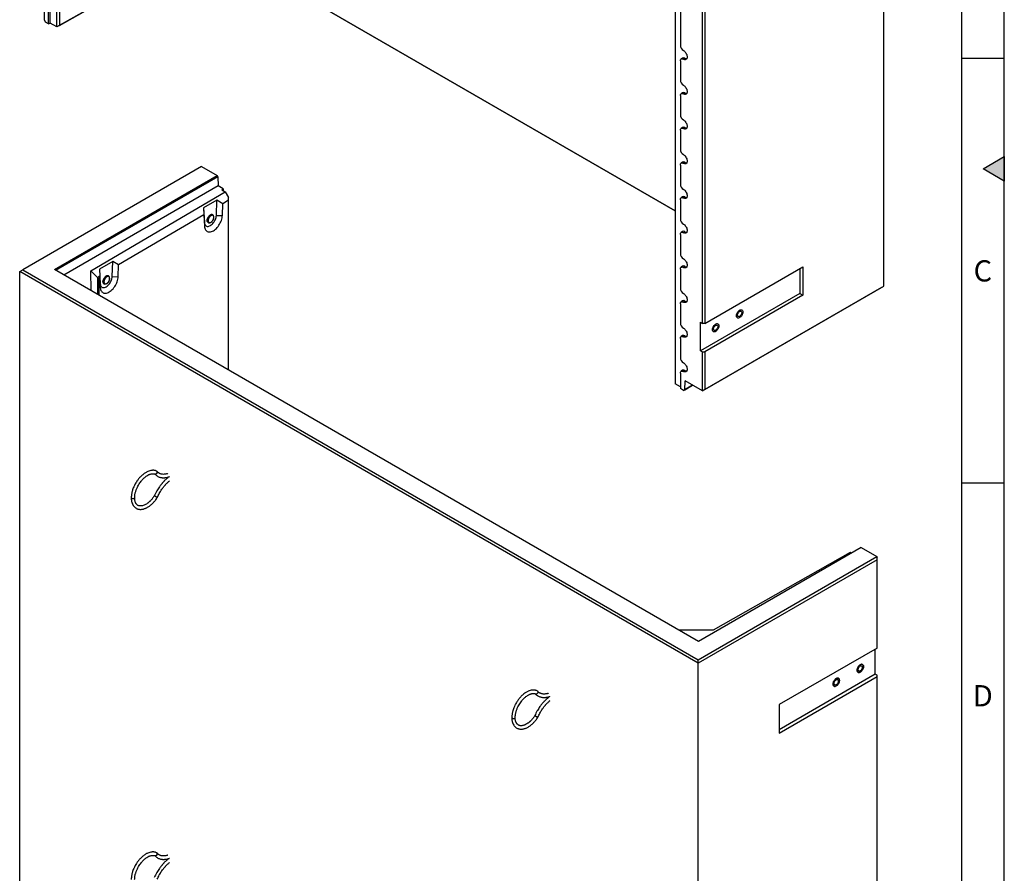
# Model space of a CAD drawing. Units: millimetres. Extents: x 300 to 11805, y 100 to 8300.
# Drawn here: x 9462 to 11780, y 4282 to 6291 of the extents above; entities that cross this region are included whole.
import ezdxf

# ---------------------------------------------------------------- set-up
doc = ezdxf.new("R2010")
doc.units = ezdxf.units.MM
doc.header["$LTSCALE"] = 20
doc.layers.get('0').update_dxf_attribs({"color": 1})
doc.layers.add('2034936', color=7, linetype='Continuous')
doc.styles.add('SLDTEXTSTYLE0', font='TXT', dxfattribs={"width": 0.605})

# ---------------------------------------------------------------- blocks, each defined once
blk = doc.blocks.new('1057631-M_005_ISO_view1')
for p, q in [((71.1, -1506.7), (71.1, -68.8)), ((76.8, -72.1), (76.8, -1503.5)), ((2018.1, -2117.2), (2018.1, -679.3)), ((1526.3, -908.9), (1526.3, -2346.8)), ((1538.8, -911.2), (1538.8, -1550.2)), ((1591, -2204.5), (1591, -1196.9)), ((1596.6, -1196.9), (1596.6, -2204.5)), ((389.7, -1326), (71.1, -1506.7)), ((76.8, -1503.5), (387.8, -1327)), ((1526.3, -1939.4), (464, -1326.2)), ((465.8, -1327.2), (1526.3, -1939.4)), ((40.6, -1468.7), (41.3, -1490.2)), ((51.4, -1499.5), (51.4, -1463.1)), ((55.3, -1497.6), (55.3, -1461.3)), ((41.3, -1490.2), (44.2, -1495.3)), ((51.4, -1499.5), (44.2, -1495.3)), ((51.4, -1499.5), (55.3, -1497.6)), ((71.1, -1506.7), (55.3, -1497.6)), ((76.8, -1503.5), (71.1, -1506.7)), ((71.1, -1506.7), (71.1, -1506.7)), ((1538.8, -1586.9), (1538.8, -1631.8)), ((1543.9, -1580.1), (1540.6, -1582.5)), ((1549.4, -1580.4), (1545.9, -1582.8)), ((1538.8, -1668.6), (1538.8, -1713.5)), ((1543.9, -1661.8), (1540.6, -1664.2)), ((1549.4, -1662.1), (1545.9, -1664.5)), ((1538.8, -1750.2), (1538.8, -1795.1)), ((1543.9, -1743.4), (1540.6, -1745.8)), ((1549.4, -1743.7), (1545.9, -1746.1)), ((1543.9, -1825.1), (1540.6, -1827.5)), ((1549.4, -1825.4), (1545.9, -1827.8)), ((1538.8, -1831.9), (1538.8, -1876.8)), ((1538.8, -1913.5), (1538.8, -1958.4)), ((1543.9, -1906.7), (1540.6, -1909.1)), ((1549.4, -1907), (1545.9, -1909.4)), ((1543.9, -1988.4), (1540.6, -1990.8)), ((1549.4, -1988.7), (1545.9, -1991.1)), ((1538.8, -1995.2), (1538.8, -2040.1)), ((1538.8, -2076.8), (1538.8, -2121.7)), ((1543.9, -2070), (1540.6, -2072.4)), ((1549.4, -2070.3), (1545.9, -2072.7)), ((1596.6, -2204.5), (1827.2, -2071.4)), ((1819.7, -2075.7), (1819.7, -2134.1)), ((1827.2, -2071.4), (1827.2, -2138.4)), ((2012.4, -2120.4), (1591, -2363.7)), ((1596.6, -2360.5), (2018.1, -2117.2)), ((2012.4, -2120.4), (2018.1, -2117.2)), ((1543.9, -2151.7), (1540.6, -2154.1)), ((1549.4, -2152), (1545.9, -2154.4)), ((1819.7, -2134.1), (1586.4, -2268.8)), ((1827.2, -2138.4), (1596.6, -2271.5)), ((1819.7, -2134.1), (1827.2, -2138.4)), ((1538.8, -2158.5), (1538.8, -2203.4)), ((1586.4, -2201.9), (1591, -2204.5)), ((1586.4, -2268.8), (1586.4, -2201.9)), ((1596.6, -2204.5), (1591, -2204.5)), ((1538.8, -2240.1), (1538.8, -2285)), ((1543.9, -2233.3), (1540.6, -2235.8)), ((1549.4, -2233.7), (1545.9, -2236.1)), ((1586.4, -2268.8), (1591, -2271.5)), ((1591, -2363.7), (1591, -2271.5)), ((1591, -2271.5), (1596.6, -2271.5)), ((1596.6, -2271.5), (1596.6, -2360.5)), ((1543.9, -2315), (1540.6, -2317.4)), ((1549.4, -2315.3), (1545.9, -2317.7)), ((1538.8, -2321.8), (1538.8, -2358.1)), ((1549, -2360.6), (1549.7, -2339.9)), ((1591, -2363.7), (1549.7, -2339.9)), ((1538.8, -2354), (1526.3, -2346.8)), ((1526.3, -2346.8), (1526.3, -2346.8)), ((1546.1, -2362.3), (1538.8, -2358.1)), ((1567.3, -2350.1), (1546.1, -2362.3)), ((1546.1, -2362.3), (1549, -2360.6)), ((1549, -2360.6), (1567.3, -2350.1)), ((1591, -2363.7), (1596.6, -2360.5))]:
    blk.add_line(p, q)
at = {"flags": 128}
for points in [[(1545.9, -1562.4), (1547.4, -1563.4), (1548.9, -1564.8), (1550.3, -1566.3), (1551.6, -1568.1), (1552.7, -1570), (1553.6, -1571.9), (1554.2, -1573.9), (1554.6, -1575.9), (1554.8, -1577.7), (1554.6, -1579.4), (1554.2, -1580.9), (1553.6, -1582.1), (1552.7, -1583.1), (1551.6, -1583.7), (1550.3, -1584), (1548.9, -1584), (1547.4, -1583.6), (1545.9, -1582.8)], [(1538.8, -1586.9), (1539, -1585.4), (1539.4, -1584.1), (1540, -1583.1), (1540.9, -1582.3), (1542, -1581.9), (1543.2, -1581.9), (1544.5, -1582.2), (1545.9, -1582.8)], [(1545.9, -1644.1), (1547.4, -1645.1), (1548.9, -1646.4), (1550.3, -1648), (1551.6, -1649.7), (1552.7, -1651.6), (1553.6, -1653.6), (1554.2, -1655.6), (1554.6, -1657.5), (1554.8, -1659.4), (1554.6, -1661.1), (1554.2, -1662.6), (1553.6, -1663.8), (1552.7, -1664.7), (1551.6, -1665.4), (1550.3, -1665.7), (1548.9, -1665.6), (1547.4, -1665.2), (1545.9, -1664.5)], [(1538.8, -1668.6), (1539, -1667), (1539.4, -1665.7), (1540, -1664.7), (1540.9, -1664), (1542, -1663.6), (1543.2, -1663.5), (1544.5, -1663.8), (1545.9, -1664.5)], [(1545.9, -1725.7), (1547.4, -1726.8), (1548.9, -1728.1), (1550.3, -1729.6), (1551.6, -1731.4), (1552.7, -1733.3), (1553.6, -1735.2), (1554.2, -1737.2), (1554.6, -1739.2), (1554.8, -1741), (1554.6, -1742.7), (1554.2, -1744.2), (1553.6, -1745.4), (1552.7, -1746.4), (1551.6, -1747), (1550.3, -1747.3), (1548.9, -1747.3), (1547.4, -1746.9), (1545.9, -1746.1)], [(1538.8, -1750.2), (1539, -1748.7), (1539.4, -1747.4), (1540, -1746.4), (1540.9, -1745.6), (1542, -1745.2), (1543.2, -1745.2), (1544.5, -1745.5), (1545.9, -1746.1)], [(1545.9, -1807.4), (1547.4, -1808.4), (1548.9, -1809.7), (1550.3, -1811.3), (1551.6, -1813), (1552.7, -1814.9), (1553.6, -1816.9), (1554.2, -1818.9), (1554.6, -1820.8), (1554.8, -1822.7), (1554.6, -1824.4), (1554.2, -1825.9), (1553.6, -1827.1), (1552.7, -1828), (1551.6, -1828.7), (1550.3, -1829), (1548.9, -1828.9), (1547.4, -1828.5), (1545.9, -1827.8)], [(1538.8, -1831.9), (1539, -1830.4), (1539.4, -1829.1), (1540, -1828), (1540.9, -1827.3), (1542, -1826.9), (1543.2, -1826.8), (1544.5, -1827.1), (1545.9, -1827.8)], [(1545.9, -1889), (1547.4, -1890.1), (1548.9, -1891.4), (1550.3, -1892.9), (1551.6, -1894.7), (1552.7, -1896.6), (1553.6, -1898.5), (1554.2, -1900.5), (1554.6, -1902.5), (1554.8, -1904.3), (1554.6, -1906), (1554.2, -1907.5), (1553.6, -1908.8), (1552.7, -1909.7), (1551.6, -1910.3), (1550.3, -1910.6), (1548.9, -1910.6), (1547.4, -1910.2), (1545.9, -1909.4)], [(1538.8, -1913.5), (1539, -1912), (1539.4, -1910.7), (1540, -1909.7), (1540.9, -1908.9), (1542, -1908.5), (1543.2, -1908.5), (1544.5, -1908.8), (1545.9, -1909.4)], [(1538.8, -1995.2), (1539, -1993.7), (1539.4, -1992.4), (1540, -1991.3), (1540.9, -1990.6), (1542, -1990.2), (1543.2, -1990.2), (1544.5, -1990.5), (1545.9, -1991.1)], [(1545.9, -1970.7), (1547.4, -1971.7), (1548.9, -1973), (1550.3, -1974.6), (1551.6, -1976.3), (1552.7, -1978.2), (1553.6, -1980.2), (1554.2, -1982.2), (1554.6, -1984.1), (1554.8, -1986), (1554.6, -1987.7), (1554.2, -1989.2), (1553.6, -1990.4), (1552.7, -1991.4), (1551.6, -1992), (1550.3, -1992.3), (1548.9, -1992.2), (1547.4, -1991.8), (1545.9, -1991.1)], [(1545.9, -2052.3), (1547.4, -2053.4), (1548.9, -2054.7), (1550.3, -2056.3), (1551.6, -2058), (1552.7, -2059.9), (1553.6, -2061.9), (1554.2, -2063.8), (1554.6, -2065.8), (1554.8, -2067.6), (1554.6, -2069.3), (1554.2, -2070.8), (1553.6, -2072.1), (1552.7, -2073), (1551.6, -2073.6), (1550.3, -2073.9), (1548.9, -2073.9), (1547.4, -2073.5), (1545.9, -2072.7)], [(1538.8, -2076.8), (1539, -2075.3), (1539.4, -2074), (1540, -2073), (1540.9, -2072.3), (1542, -2071.9), (1543.2, -2071.8), (1544.5, -2072.1), (1545.9, -2072.7)], [(1538.8, -2158.5), (1539, -2157), (1539.4, -2155.7), (1540, -2154.6), (1540.9, -2153.9), (1542, -2153.5), (1543.2, -2153.5), (1544.5, -2153.8), (1545.9, -2154.4)], [(1545.9, -2134), (1547.4, -2135), (1548.9, -2136.3), (1550.3, -2137.9), (1551.6, -2139.7), (1552.7, -2141.5), (1553.6, -2143.5), (1554.2, -2145.5), (1554.6, -2147.4), (1554.8, -2149.3), (1554.6, -2151), (1554.2, -2152.5), (1553.6, -2153.7), (1552.7, -2154.7), (1551.6, -2155.3), (1550.3, -2155.6), (1548.9, -2155.5), (1547.4, -2155.1), (1545.9, -2154.4)], [(1678.3, -2173.5), (1679.7, -2172.9), (1681.1, -2172.5), (1682.3, -2172.5), (1683.4, -2172.9), (1684.4, -2173.5), (1685.1, -2174.5), (1685.6, -2175.7), (1685.9, -2177.1), (1685.9, -2178.7), (1685.6, -2180.5), (1685.1, -2182.3), (1684.4, -2184), (1683.4, -2185.8), (1682.3, -2187.4), (1681.1, -2188.8), (1679.7, -2190.1), (1678.3, -2191), (1676.9, -2191.7), (1675.6, -2192), (1674.3, -2192), (1673.2, -2191.7), (1672.3, -2191), (1671.5, -2190.1), (1671, -2188.9), (1670.8, -2187.4), (1670.8, -2185.8), (1671, -2184.1), (1671.5, -2182.3), (1672.3, -2180.5), (1673.2, -2178.8), (1674.3, -2177.1), (1675.6, -2175.7), (1676.9, -2174.5), (1678.3, -2173.5)], [(1678.3, -2173.5), (1679.7, -2172.9), (1681.1, -2172.5), (1682.3, -2172.5), (1683.4, -2172.9), (1684.4, -2173.5), (1685.1, -2174.5), (1685.6, -2175.7), (1685.9, -2177.1), (1685.9, -2178.7), (1685.6, -2180.5), (1685.1, -2182.3), (1684.4, -2184), (1683.4, -2185.8), (1682.3, -2187.4), (1681.1, -2188.8), (1679.7, -2190.1), (1678.3, -2191), (1676.9, -2191.7), (1675.6, -2192), (1674.3, -2192), (1673.2, -2191.7), (1672.3, -2191), (1671.5, -2190.1), (1671, -2188.9), (1670.8, -2187.4), (1670.8, -2185.8), (1671, -2184.1), (1671.5, -2182.3), (1672.3, -2180.5), (1673.2, -2178.8), (1674.3, -2177.1), (1675.6, -2175.7), (1676.9, -2174.5), (1678.3, -2173.5)], [(1678.3, -2176.6), (1679.4, -2176.1), (1680.5, -2175.9), (1681.4, -2176), (1682.2, -2176.5), (1682.8, -2177.2), (1683.1, -2178.2), (1683.3, -2179.4), (1683.1, -2180.8), (1682.8, -2182.2), (1682.2, -2183.6), (1681.4, -2185), (1680.5, -2186.2), (1679.4, -2187.2), (1678.3, -2188), (1677.2, -2188.5), (1676.2, -2188.7), (1675.2, -2188.5), (1674.4, -2188.1), (1673.9, -2187.3), (1673.5, -2186.3), (1673.4, -2185.1), (1673.5, -2183.8), (1673.9, -2182.4), (1674.4, -2180.9), (1675.2, -2179.6), (1676.2, -2178.4), (1677.2, -2177.3), (1678.3, -2176.6)], [(1545.9, -2215.6), (1547.4, -2216.7), (1548.9, -2218), (1550.3, -2219.6), (1551.6, -2221.3), (1552.7, -2223.2), (1553.6, -2225.2), (1554.2, -2227.2), (1554.6, -2229.1), (1554.8, -2230.9), (1554.6, -2232.6), (1554.2, -2234.1), (1553.6, -2235.4), (1552.7, -2236.3), (1551.6, -2236.9), (1550.3, -2237.2), (1548.9, -2237.2), (1547.4, -2236.8), (1545.9, -2236.1)], [(1621.7, -2206.2), (1623.1, -2205.5), (1624.5, -2205.2), (1625.7, -2205.2), (1626.8, -2205.5), (1627.8, -2206.2), (1628.5, -2207.1), (1629, -2208.3), (1629.3, -2209.8), (1629.3, -2211.4), (1629, -2213.1), (1628.5, -2214.9), (1627.8, -2216.7), (1626.8, -2218.4), (1625.7, -2220.1), (1624.5, -2221.5), (1623.1, -2222.7), (1621.7, -2223.7), (1620.4, -2224.3), (1619, -2224.7), (1617.8, -2224.7), (1616.7, -2224.3), (1615.7, -2223.7), (1615, -2222.7), (1614.5, -2221.5), (1614.2, -2220.1), (1614.2, -2218.5), (1614.5, -2216.7), (1615, -2214.9), (1615.7, -2213.1), (1616.7, -2211.4), (1617.8, -2209.8), (1619, -2208.4), (1620.4, -2207.1), (1621.7, -2206.2)], [(1621.7, -2206.2), (1623.1, -2205.5), (1624.5, -2205.2), (1625.7, -2205.2), (1626.8, -2205.5), (1627.8, -2206.2), (1628.5, -2207.1), (1629, -2208.3), (1629.3, -2209.8), (1629.3, -2211.4), (1629, -2213.1), (1628.5, -2214.9), (1627.8, -2216.7), (1626.8, -2218.4), (1625.7, -2220.1), (1624.5, -2221.5), (1623.1, -2222.7), (1621.7, -2223.7), (1620.4, -2224.3), (1619, -2224.7), (1617.8, -2224.7), (1616.7, -2224.3), (1615.7, -2223.7), (1615, -2222.7), (1614.5, -2221.5), (1614.2, -2220.1), (1614.2, -2218.5), (1614.5, -2216.7), (1615, -2214.9), (1615.7, -2213.1), (1616.7, -2211.4), (1617.8, -2209.8), (1619, -2208.4), (1620.4, -2207.1), (1621.7, -2206.2)], [(1621.7, -2209.2), (1622.9, -2208.7), (1623.9, -2208.5), (1624.8, -2208.7), (1625.6, -2209.1), (1626.2, -2209.9), (1626.6, -2210.9), (1626.7, -2212.1), (1626.6, -2213.4), (1626.2, -2214.8), (1625.6, -2216.3), (1624.8, -2217.6), (1623.9, -2218.8), (1622.9, -2219.9), (1621.7, -2220.6), (1620.6, -2221.1), (1619.6, -2221.3), (1618.7, -2221.2), (1617.9, -2220.7), (1617.3, -2220), (1616.9, -2219), (1616.8, -2217.8), (1616.9, -2216.4), (1617.3, -2215), (1617.9, -2213.6), (1618.7, -2212.2), (1619.6, -2211), (1620.6, -2210), (1621.7, -2209.2)], [(1538.8, -2240.1), (1539, -2238.6), (1539.4, -2237.3), (1540, -2236.3), (1540.9, -2235.6), (1542, -2235.2), (1543.2, -2235.1), (1544.5, -2235.4), (1545.9, -2236.1)], [(1538.8, -2321.8), (1539, -2320.3), (1539.4, -2319), (1540, -2317.9), (1540.9, -2317.2), (1542, -2316.8), (1543.2, -2316.8), (1544.5, -2317.1), (1545.9, -2317.7)], [(1545.9, -2297.3), (1547.4, -2298.3), (1548.9, -2299.7), (1550.3, -2301.2), (1551.6, -2303), (1552.7, -2304.8), (1553.6, -2306.8), (1554.2, -2308.8), (1554.6, -2310.8), (1554.8, -2312.6), (1554.6, -2314.3), (1554.2, -2315.8), (1553.6, -2317), (1552.7, -2318), (1551.6, -2318.6), (1550.3, -2318.9), (1548.9, -2318.8), (1547.4, -2318.4), (1545.9, -2317.7)]]:
    blk.add_lwpolyline(points, dxfattribs=at)
for centre, radius, start, end in [((1554.2, -1549.5), 15.4, 182.6055, 237.3945), ((1546.4, -1584.4), 5.02, 53.241, 120.2811), ((1553.3, -1574.6), 6.96, 236.6056, 275.375), ((1554.2, -1631.1), 15.4, 182.6055, 237.3945), ((1546.4, -1666.1), 5.02, 53.241, 120.2811), ((1553.3, -1656.3), 6.96, 236.6056, 275.375), ((1554.2, -1712.8), 15.4, 182.6055, 237.3945), ((1546.4, -1747.8), 5.02, 53.241, 120.2811), ((1553.3, -1737.9), 6.96, 236.6056, 275.375), ((1554.2, -1794.4), 15.4, 182.6055, 237.3945), ((1546.4, -1829.4), 5.02, 53.241, 120.2811), ((1553.3, -1819.6), 6.96, 236.6056, 275.375), ((1554.2, -1876.1), 15.4, 182.6055, 237.3945), ((1546.4, -1911.1), 5.02, 53.241, 120.2811), ((1553.3, -1901.2), 6.96, 236.6056, 275.375), ((1554.2, -1957.7), 15.4, 182.6055, 237.3945), ((1546.4, -1992.7), 5.02, 53.241, 120.2811), ((1553.3, -1982.9), 6.96, 236.6056, 275.375), ((1554.2, -2039.4), 15.4, 182.6055, 237.3945), ((1546.4, -2074.4), 5.02, 53.241, 120.2811), ((1553.3, -2064.5), 6.96, 236.6056, 275.375), ((1554.2, -2121), 15.4, 182.6055, 237.3945), ((1546.4, -2156), 5.02, 53.241, 120.2811), ((1553.3, -2146.2), 6.96, 236.6056, 275.375), ((1554.2, -2202.7), 15.4, 182.6055, 237.3945), ((1546.4, -2237.7), 5.02, 53.241, 120.2811), ((1553.3, -2227.8), 6.96, 236.6056, 275.375), ((1554.2, -2284.3), 15.4, 182.6055, 237.3945), ((1546.4, -2319.3), 5.02, 53.241, 120.2811), ((1553.3, -2309.5), 6.96, 236.6056, 275.375)]:
    blk.add_arc(centre, radius, start, end)
blk = doc.blocks.new('1057631-M_005_ISO_view2')
for p, q in [((427.8, 247), (7.1, 4.1)), ((427.8, 247), (464.9, 225.5)), ((81.7, 4.3), (464.9, 225.5)), ((466.4, 223), (84.6, 2.6)), ((464.9, 225.5), (466.4, 223)), ((466.4, 223), (467, 201.5)), ((467, 201.5), (103.6, -8.4)), ((167.7, 1.7), (484, 187.5)), ((479.2, 194.4), (467, 201.5)), ((476, 192.2), (479.2, 194.4)), ((476, 192.2), (484, 187.5)), ((479.2, 194.4), (479.2, 190.3)), ((484, 187.5), (491.8, 174.1)), ((464.3, 167.7), (433.1, 149.4)), ((463, 132), (464.3, 167.7)), ((478.1, 159.5), (464.3, 167.7)), ((491.8, 167.5), (478.1, 159.5)), ((491.8, 167.5), (491.8, 174.1)), ((491.8, -232.5), (491.8, 167.5)), ((433.1, 149.4), (433.6, 133.3)), ((433.1, 149.4), (435, 115.2)), ((477.1, 131.7), (478.1, 159.5)), ((433.6, 133.3), (232.8, 15.4)), ((433.6, 133.3), (435.1, 106.6)), ((455, 132.5), (453.9, 133.1)), ((457.2, 127.7), (457.2, 128.2)), ((457.2, 127.6), (457.2, 127.7)), ((463, 132), (477.1, 131.7)), ((435, 115.2), (435.1, 106.6)), ((444, 115.7), (445.1, 115.1)), ((219, 23.6), (187.8, 5.3)), ((217.6, -12.2), (219, 23.6)), ((232.8, 15.4), (219, 23.6)), ((0, 0), (7.1, 4.1)), ((1597.4, -922.1), (0, 0)), ((0, -1437.9), (0, 0)), ((7.1, 4.1), (1597.4, -914)), ((1597.7, -870.9), (81.7, 4.3)), ((168.1, -45.6), (167.7, 1.7)), ((167.7, 1.7), (183.6, -15)), ((187.8, 5.3), (188.3, -10.8)), ((187.8, 5.3), (189.6, -28.9)), ((231.8, -12.4), (232.8, 15.4)), ((182.8, -16.9), (183, -52.2)), ((188.3, -10.8), (186.2, -12)), ((186.2, -12), (186.2, -56.1)), ((188.3, -10.8), (189.8, -37.5)), ((209.6, -11.6), (208.6, -11)), ((211.9, -16.4), (211.8, -15.9)), ((211.9, -16.5), (211.9, -16.4)), ((217.6, -12.2), (231.8, -12.4)), ((189.6, -28.9), (189.8, -37.5)), ((198.7, -28.4), (199.8, -29)), ((1597.4, -914), (2018.1, -671.1)), ((1981, -649.7), (1597.7, -870.9)), ((1954.8, -661.5), (1632.9, -844.1)), ((1957.6, -663.1), (1954.8, -661.5)), ((1981, -649.7), (2018.1, -671.1)), ((2018.1, -671.1), (2018.8, -672.3)), ((2018.8, -678.8), (1597.4, -922.1)), ((2018.8, -678.8), (2018.8, -672.3)), ((2018.8, -886.2), (2018.8, -678.8)), ((1632.9, -844.1), (1550.9, -843.9)), ((2018.8, -886.2), (1788.3, -1019.3)), ((2014.2, -947.3), (2014.2, -888.9)), ((1597.4, -922.1), (1597.4, -914)), ((1597.4, -2360.1), (1597.4, -922.1)), ((1788.3, -1077.7), (2014.2, -947.3)), ((2014.2, -947.3), (2018.8, -949.9)), ((2018.8, -953.2), (2018.8, -949.9)), ((1788.3, -1086.3), (2018.8, -953.2)), ((2018.8, -1960.8), (2018.8, -953.2)), ((1788.3, -1019.3), (1788.3, -1086.3))]:
    blk.add_line(p, q)
at = {"flags": 128}
for points in [[(435, 115.2), (435.2, 113.1), (435.7, 111.3), (436.5, 109.6), (437.5, 108.3), (438.7, 107.3), (440.1, 106.6), (441.7, 106.2), (443.4, 106.2), (445.3, 106.5), (447.1, 107.2), (449.1, 108.2), (451, 109.5), (452.9, 111.1), (454.7, 112.9), (456.4, 115), (458, 117.2), (459.4, 119.6), (460.6, 122.1), (461.5, 124.6), (462.3, 127.1), (462.7, 129.6), (463, 132)], [(435.1, 106.6), (435.4, 104.1), (435.9, 101.8), (436.6, 99.7), (437.6, 97.9), (438.8, 96.3), (440.2, 95), (441.7, 94.1), (443.5, 93.4), (445.4, 93), (447.4, 93), (449.5, 93.3), (451.7, 93.9), (454, 94.8), (456.3, 96), (458.5, 97.5), (460.8, 99.3), (463, 101.3), (465.1, 103.5), (467.1, 106), (469, 108.6), (470.7, 111.4), (472.2, 114.2), (473.6, 117.1), (474.8, 120.1), (475.7, 123.1), (476.4, 126), (476.9, 128.9), (477.1, 131.7)], [(456, 131.7), (455.9, 131.7), (455.3, 132.8), (454.5, 133.6), (453.5, 134.1), (452.3, 134.2), (451, 134), (449.6, 133.5), (448.3, 132.7), (446.9, 131.6), (445.6, 130.3), (444.4, 128.8), (443.4, 127.1), (442.6, 125.3), (442, 123.5), (441.6, 121.7), (441.5, 120)], [(446.4, 114.7), (446.2, 114.7), (445, 114.7), (443.9, 115), (443, 115.7), (442.2, 116.6), (441.7, 117.8), (441.5, 119.2), (441.5, 120.9), (441.7, 122.6), (442.2, 124.4), (443, 126.2), (443.9, 127.9), (445, 129.5), (446.2, 131), (447.6, 132.2), (449, 133.2), (450.3, 133.8), (451.7, 134.2), (452.9, 134.2), (454, 133.9), (454.9, 133.2), (455.7, 132.3), (456, 131.7)], [(441.5, 120), (441.6, 118.5), (442, 117.2), (442.6, 116.1), (443.4, 115.3), (444.4, 114.8), (445.6, 114.7), (446.4, 114.7)], [(453.9, 133.1), (453, 133.5), (451.9, 133.6), (450.6, 133.3), (449.3, 132.8), (448, 131.9), (446.7, 130.8), (445.5, 129.5), (444.4, 127.9), (443.4, 126.3), (442.7, 124.5), (442.2, 122.8), (442, 121.1), (442, 119.6), (442.2, 118.2), (442.7, 117), (443.4, 116.2), (444, 115.7)], [(457, 128.4), (456.9, 129.4), (456.5, 130.7), (455.9, 131.7), (455.1, 132.4), (454.1, 132.9), (452.9, 133), (451.7, 132.7), (450.4, 132.2), (449, 131.3), (447.7, 130.2), (446.5, 128.8), (445.4, 127.3), (444.5, 125.6), (443.8, 123.9), (443.3, 122.2), (443, 120.5), (443, 119), (443.3, 117.6), (443.8, 116.4), (444.5, 115.5), (445.4, 115), (446.5, 114.7), (447.7, 114.8), (449, 115.2), (449.9, 115.6)], [(452.1, 132.1), (451.7, 132), (450.4, 131.4), (449.1, 130.5), (447.8, 129.3), (446.7, 127.9), (445.7, 126.4), (444.8, 124.7), (444.2, 123), (443.9, 121.3), (443.7, 119.7), (443.9, 118.3), (443.9, 118.1)], [(443.9, 118.1), (444.2, 117), (444.8, 116.1), (445.7, 115.4), (446.7, 115), (447.8, 115), (449.1, 115.3), (450.4, 115.9), (451.7, 116.8), (452.9, 118), (454.1, 119.4), (455.1, 120.9), (455.9, 122.6), (456.5, 124.3), (456.9, 126), (457, 127.5)], [(457, 127.5), (456.9, 129), (456.5, 130.2), (455.9, 131.2), (455.1, 131.9), (454.1, 132.3), (452.9, 132.3), (452.1, 132.1)], [(189.6, -28.9), (189.9, -31), (190.4, -32.8), (191.2, -34.5), (192.2, -35.8), (193.4, -36.8), (194.8, -37.5), (196.4, -37.9), (198.1, -37.9), (199.9, -37.6), (201.8, -36.9), (203.8, -35.9), (205.7, -34.6), (207.6, -33), (209.4, -31.2), (211.1, -29.1), (212.7, -26.9), (214, -24.5), (215.2, -22), (216.2, -19.5), (216.9, -17), (217.4, -14.5), (217.6, -12.2)], [(189.8, -37.5), (190, -40), (190.6, -42.3), (191.3, -44.4), (192.3, -46.2), (193.5, -47.8), (194.8, -49.1), (196.4, -50.1), (198.2, -50.7), (200.1, -51.1), (202.1, -51.1), (204.2, -50.8), (206.4, -50.2), (208.7, -49.3), (211, -48.1), (213.2, -46.6), (215.5, -44.8), (217.7, -42.8), (219.8, -40.6), (221.8, -38.1), (223.7, -35.5), (225.4, -32.8), (226.9, -29.9), (228.3, -27), (229.4, -24), (230.4, -21), (231.1, -18.1), (231.6, -15.2), (231.8, -12.4)], [(210.7, -12.5), (210.6, -12.4), (210, -11.3), (209.2, -10.5), (208.2, -10), (207, -9.9), (205.7, -10.1), (204.3, -10.6), (202.9, -11.4), (201.6, -12.5), (200.3, -13.8), (199.1, -15.4), (198.1, -17), (197.3, -18.8), (196.6, -20.6), (196.3, -22.4), (196.1, -24.1)], [(196.1, -24.1), (196.3, -22.4), (196.6, -20.6), (197.3, -18.8), (198.1, -17), (199.1, -15.4), (200.3, -13.8), (201.6, -12.5), (202.9, -11.4), (204.3, -10.6), (205.7, -10.1), (207, -9.9), (208.2, -10), (209.2, -10.5), (210, -11.3), (210.6, -12.4), (210.7, -12.5)], [(208.6, -11), (207.7, -10.6), (206.5, -10.5), (205.3, -10.8), (204, -11.3), (202.6, -12.2), (201.3, -13.3), (200.1, -14.7), (199, -16.2), (198.1, -17.9), (197.4, -19.6), (196.9, -21.3), (196.7, -23), (196.7, -24.5), (196.9, -25.9), (197.4, -27.1), (198.1, -28), (198.7, -28.4)], [(211.7, -15.7), (211.6, -14.7), (211.2, -13.4), (210.6, -12.4), (209.8, -11.7), (208.8, -11.2), (207.6, -11.1), (206.4, -11.4), (205, -11.9), (203.7, -12.8), (202.4, -13.9), (201.2, -15.3), (200.1, -16.8), (199.2, -18.5), (198.5, -20.2), (198, -21.9), (197.7, -23.6), (197.7, -25.2), (198, -26.5), (198.5, -27.7), (199.2, -28.6), (200.1, -29.1), (201.2, -29.4), (202.4, -29.3), (203.7, -28.9), (204.6, -28.5)], [(206.8, -12), (206.4, -12.1), (205.1, -12.7), (203.8, -13.6), (202.5, -14.8), (201.4, -16.2), (200.4, -17.8), (199.5, -19.4), (198.9, -21.1), (198.5, -22.8), (198.4, -24.4), (198.5, -25.8), (198.6, -26)], [(198.6, -26), (198.9, -27.1), (199.5, -28), (200.4, -28.7), (201.4, -29.1), (202.5, -29.1), (203.8, -28.9), (205.1, -28.2), (206.4, -27.3), (207.6, -26.2), (208.8, -24.8), (209.8, -23.2), (210.6, -21.5), (211.2, -19.8), (211.6, -18.2), (211.7, -16.6)], [(211.7, -16.6), (211.6, -15.1), (211.2, -13.9), (210.6, -12.9), (209.8, -12.2), (208.8, -11.9), (207.6, -11.8), (206.8, -12)], [(196.1, -24.1), (196.3, -25.6), (196.6, -26.9), (197.3, -28), (198.1, -28.8), (199.1, -29.3), (200.3, -29.5), (201, -29.4)], [(201, -29.4), (200.3, -29.5), (199.1, -29.3), (198.1, -28.8), (197.3, -28), (196.6, -26.9), (196.3, -25.6), (196.1, -24.1)], [(270.6, -532.7), (270.6, -532.8), (270.4, -533.5), (269.9, -534.1), (269, -534.6), (268, -534.9), (266.8, -535), (265.6, -534.9), (264.5, -534.7), (263.6, -534.2), (263, -533.6), (262.7, -533), (262.6, -532.7)], [(1978.8, -925.5), (1977.4, -926.4), (1976.1, -927.6), (1974.9, -929.1), (1973.7, -930.7), (1972.8, -932.4), (1972.1, -934.2), (1971.6, -936), (1971.3, -937.8), (1971.3, -939.4), (1971.6, -940.8), (1972.1, -942), (1972.8, -943), (1973.7, -943.6), (1974.9, -943.9), (1976.1, -943.9), (1977.4, -943.6), (1978.8, -943), (1980.2, -942), (1981.6, -940.8), (1982.8, -939.3), (1983.9, -937.7), (1984.9, -936), (1985.6, -934.2), (1986.1, -932.4), (1986.4, -930.7), (1986.4, -929.1), (1986.1, -927.6), (1985.6, -926.4), (1984.9, -925.5), (1983.9, -924.8), (1982.8, -924.5), (1981.6, -924.5), (1980.2, -924.8), (1978.8, -925.5)], [(1978.8, -943), (1977.4, -943.6), (1976.1, -943.9), (1974.9, -943.9), (1973.7, -943.6), (1972.8, -943), (1972.1, -942), (1971.6, -940.8), (1971.3, -939.4), (1971.3, -937.8), (1971.6, -936), (1972.1, -934.2), (1972.8, -932.4), (1973.7, -930.7), (1974.9, -929.1), (1976.1, -927.6), (1977.4, -926.4), (1978.8, -925.5), (1980.2, -924.8), (1981.6, -924.5), (1982.8, -924.5), (1983.9, -924.8), (1984.9, -925.5), (1985.6, -926.4), (1986.1, -927.6), (1986.4, -929.1), (1986.4, -930.7), (1986.1, -932.4), (1985.6, -934.2), (1984.9, -936), (1983.9, -937.7), (1982.8, -939.3), (1981.6, -940.8), (1980.2, -942), (1978.8, -943)], [(1978.8, -939.9), (1977.7, -940.4), (1976.7, -940.6), (1975.8, -940.5), (1975, -940), (1974.4, -939.3), (1974, -938.3), (1973.9, -937.1), (1974, -935.7), (1974.4, -934.3), (1975, -932.9), (1975.8, -931.5), (1976.7, -930.3), (1977.7, -929.3), (1978.8, -928.5), (1979.9, -928), (1981, -927.8), (1981.9, -928), (1982.7, -928.4), (1983.3, -929.2), (1983.7, -930.2), (1983.8, -931.4), (1983.7, -932.7), (1983.3, -934.1), (1982.7, -935.5), (1981.9, -936.9), (1981, -938.1), (1979.9, -939.2), (1978.8, -939.9)], [(1922.3, -958.1), (1920.9, -959.1), (1919.5, -960.3), (1918.3, -961.7), (1917.2, -963.4), (1916.2, -965.1), (1915.5, -966.9), (1915, -968.7), (1914.7, -970.4), (1914.7, -972), (1915, -973.5), (1915.5, -974.7), (1916.2, -975.6), (1917.2, -976.3), (1918.3, -976.6), (1919.5, -976.6), (1920.9, -976.3), (1922.3, -975.6), (1923.7, -974.7), (1925, -973.4), (1926.3, -972), (1927.4, -970.4), (1928.3, -968.7), (1929, -966.9), (1929.5, -965.1), (1929.8, -963.3), (1929.8, -961.7), (1929.5, -960.3), (1929, -959.1), (1928.3, -958.1), (1927.4, -957.5), (1926.3, -957.1), (1925, -957.1), (1923.7, -957.5), (1922.3, -958.1)], [(1922.3, -975.6), (1920.9, -976.3), (1919.5, -976.6), (1918.3, -976.6), (1917.2, -976.3), (1916.2, -975.6), (1915.5, -974.7), (1915, -973.5), (1914.7, -972), (1914.7, -970.4), (1915, -968.7), (1915.5, -966.9), (1916.2, -965.1), (1917.2, -963.4), (1918.3, -961.7), (1919.5, -960.3), (1920.9, -959.1), (1922.3, -958.1), (1923.7, -957.5), (1925, -957.1), (1926.3, -957.1), (1927.4, -957.5), (1928.3, -958.1), (1929, -959.1), (1929.5, -960.3), (1929.8, -961.7), (1929.8, -963.3), (1929.5, -965.1), (1929, -966.9), (1928.3, -968.7), (1927.4, -970.4), (1926.3, -972), (1925, -973.4), (1923.7, -974.7), (1922.3, -975.6)], [(1922.3, -972.6), (1921.2, -973.1), (1920.1, -973.3), (1919.2, -973.1), (1918.4, -972.7), (1917.8, -971.9), (1917.4, -970.9), (1917.3, -969.7), (1917.4, -968.4), (1917.8, -967), (1918.4, -965.5), (1919.2, -964.2), (1920.1, -963), (1921.2, -961.9), (1922.3, -961.2), (1923.4, -960.7), (1924.4, -960.5), (1925.4, -960.6), (1926.1, -961.1), (1926.7, -961.8), (1927.1, -962.8), (1927.2, -964), (1927.1, -965.4), (1926.7, -966.8), (1926.1, -968.2), (1925.4, -969.6), (1924.4, -970.8), (1923.4, -971.8), (1922.3, -972.6)], [(1158.5, -1049.9), (1158.7, -1050.5), (1159.2, -1051.1), (1159.9, -1051.7), (1160.9, -1052), (1162.1, -1052.2), (1163.3, -1052.2), (1164.4, -1052), (1165.4, -1051.5)]]:
    blk.add_lwpolyline(points, dxfattribs=at)
blk.add_arc((1164.6, -1049.7), 1.96, 293.5287, 354.935)
for centre, major_axis, ratio, start_param, end_param in [((194.8, -26.7), (11.4, -11.4), 0.316193, 3.060961, 3.451478), ((194.8, -26.7), (-8.5, 14.7), 0.57481, 0.00216, 0.392677), ((195, -62), (11.4, -11.4), 0.316193, 3.451478, 3.731541)]:
    blk.add_ellipse(centre, major_axis=major_axis, ratio=ratio, start_param=start_param, end_param=end_param)
for points, knots in [([(450.1, 115.6), (450.2, 115.6), (450.7, 115.8), (451.4, 116.4), (452, 117), (452.2, 117.2)], [0, 0, 0, 0, 0.093335, 0.67938, 1, 1, 1, 1]), ([(452.2, 117.2), (452.4, 117.3), (453, 117.8), (453.9, 119), (454.9, 120.4), (455.8, 122), (456.3, 123.1), (456.5, 123.7), (456.5, 123.8)], [0, 0, 0, 0, 0.099009, 0.317251, 0.535229, 0.753117, 0.971107, 1, 1, 1, 1]), ([(456.5, 123.8), (456.6, 124.3), (456.9, 125.3), (457.1, 126.6), (457.2, 127.3), (457.2, 127.6)], [0, 0, 0, 0, 0.365122, 0.786903, 1, 1, 1, 1]), ([(206.9, -27), (207.1, -26.8), (207.7, -26.3), (208.6, -25.2), (209.6, -23.7), (210.5, -22.1), (211, -21), (211.1, -20.4), (211.2, -20.3)], [0, 0, 0, 0, 0.099009, 0.317251, 0.535229, 0.753117, 0.971107, 1, 1, 1, 1]), ([(211.2, -20.3), (211.3, -19.8), (211.6, -18.8), (211.8, -17.5), (211.9, -16.8), (211.9, -16.5)], [0, 0, 0, 0, 0.365122, 0.786903, 1, 1, 1, 1]), ([(204.8, -28.5), (204.9, -28.5), (205.4, -28.3), (206.1, -27.7), (206.7, -27.2), (206.9, -27)], [0, 0, 0, 0, 0.0933347, 0.6793804, 1, 1, 1, 1]), ([(322.2, -469.7), (321.3, -469.3), (319.6, -468.6), (316.9, -468.1), (314.5, -467.9), (312.5, -468), (309.8, -468.2), (306.1, -468.9), (302, -470.4), (298.7, -472), (295.9, -473.6), (292.8, -475.7), (289.6, -478.2), (286.5, -481), (283.6, -483.8), (281.1, -486.6), (278.9, -489.4), (276.7, -492.3), (274.5, -495.7), (272.1, -499.5), (269.7, -504.2), (267.5, -509.1), (266.1, -513.2), (265.2, -516), (264.6, -518.1), (263.9, -520.8), (263.3, -524.3), (262.8, -528.4), (262.7, -531.2), (262.6, -532.7)], [0, 0, 0, 0, 0.038497, 0.076772, 0.108114, 0.132561, 0.154154, 0.212104, 0.2687, 0.301331, 0.33488, 0.372843, 0.415126, 0.456692, 0.494468, 0.528606, 0.560286, 0.590874, 0.626959, 0.669524, 0.711834, 0.76805, 0.814952, 0.829345, 0.849573, 0.876723, 0.910822, 0.951901, 1, 1, 1, 1]), ([(270.6, -532.7), (270.7, -531.5), (270.7, -529.3), (271.1, -525.9), (271.8, -522.6), (272.5, -519.4), (273.5, -516.3), (274.4, -513.6), (275.6, -510.7), (277.3, -507), (279.6, -502.6), (282.6, -497.8), (285.6, -493.7), (288.4, -490.5), (290.8, -487.9), (293.2, -485.6), (296.2, -483.1), (299.5, -480.8), (302.3, -479.2), (304.4, -478.2), (305.9, -477.5), (307.5, -477), (309.2, -476.5), (311, -476.1), (312.9, -475.9), (315.1, -476), (317, -476.2), (318.2, -476.7), (318.7, -476.9)], [0, 0, 0, 0, 0.044963, 0.084875, 0.119705, 0.162348, 0.193419, 0.222213, 0.254053, 0.290409, 0.348451, 0.406492, 0.461092, 0.507482, 0.539428, 0.576108, 0.61713, 0.673864, 0.720779, 0.743198, 0.766899, 0.791868, 0.819823, 0.848172, 0.882071, 0.921477, 0.96636, 1, 1, 1, 1]), ([(348.7, -485.7), (348.4, -485.9), (347.1, -486.9), (344.9, -488.8), (342.3, -491.2), (340.4, -493), (339, -494.5), (337.7, -495.9), (336.4, -497.3), (335, -498.9), (333.3, -501), (331.1, -503.7), (328.6, -507.2), (325.7, -511.5), (322.6, -516.6), (319.5, -522.3), (317.8, -526.3), (316.9, -528.2)], [0, 0, 0, 0, 0.016888, 0.104735, 0.172532, 0.220325, 0.256448, 0.292342, 0.32808, 0.364832, 0.413841, 0.477916, 0.557052, 0.651243, 0.760484, 0.884773, 1, 1, 1, 1]), ([(318.3, -476.8), (318.6, -477.1), (319.6, -478.2), (321.2, -479.7), (323.3, -481.1), (325.6, -482.5), (328.4, -483.8), (331.5, -484.7), (334.1, -485.2), (336.1, -485.4), (337.7, -485.5), (339.3, -485.5), (340.9, -485.4), (342.8, -485.2), (345.2, -484.9), (348.3, -484.2), (350.8, -483.5), (352.3, -482.8), (352.5, -482.7)], [0, 0, 0, 0, 0.044113, 0.12187, 0.187062, 0.256371, 0.355745, 0.449182, 0.529934, 0.573359, 0.615985, 0.657948, 0.699251, 0.745619, 0.80807, 0.886817, 0.981778, 1, 1, 1, 1]), ([(323.3, -474.9), (323.3, -474.9), (323.2, -475), (322.9, -475.5), (322.1, -476.2), (321, -476.9), (319.8, -477.1), (319.1, -476.9), (318.7, -476.9)], [0, 0, 0, 0, 0.0042114, 0.0695874, 0.3092012, 0.5447237, 0.778396, 1, 1, 1, 1]), ([(323.3, -474.9), (323.3, -474.9), (323.3, -474.8), (323.6, -474.3), (324, -473.3), (324, -472), (323.7, -470.9), (323.1, -470.1), (322.5, -469.8), (322.2, -469.7)], [0, 0, 0, 0, 0.00355, 0.058147, 0.258562, 0.459016, 0.656004, 0.852541, 1, 1, 1, 1]), ([(349, -475.5), (348.3, -475.8), (346.7, -476.3), (343.7, -477), (340.2, -477.5), (336.5, -477.5), (333.3, -476.9), (330.9, -476.2), (329.2, -475.3), (327.9, -474.6), (326.4, -473.6), (324.8, -472.2), (323.8, -471), (323.3, -470.4)], [0, 0, 0, 0, 0.064177, 0.142226, 0.281148, 0.407789, 0.526132, 0.646289, 0.698661, 0.756662, 0.827293, 0.910852, 1, 1, 1, 1]), ([(324, -531.9), (324.7, -530.3), (326.1, -527), (328.6, -522.4), (331, -518.1), (333.5, -514.2), (335.9, -510.7), (338.3, -507.6), (340.1, -505.2), (341.6, -503.5), (342.9, -502.1), (344.3, -500.5), (346, -498.8), (348.1, -496.7), (350.4, -494.6), (352.1, -493.2), (352.9, -492.6)], [0, 0, 0, 0, 0.106212, 0.212969, 0.308496, 0.392786, 0.487674, 0.562942, 0.626328, 0.668113, 0.704966, 0.741343, 0.797137, 0.857447, 0.931654, 1, 1, 1, 1]), ([(262.6, -532.7), (262.7, -534.1), (262.7, -536.7), (263.2, -540), (263.8, -542.6), (264.4, -544.7), (265.4, -547.4), (267.1, -550.7), (269.8, -554), (272.9, -556.6), (275.8, -558.2), (278.5, -559.2), (281.3, -559.8), (284.4, -560), (287.8, -559.8), (291, -559.2), (293.9, -558.3), (296.7, -557.3), (299.5, -555.9), (302.5, -554.2), (305.4, -552.3), (307.9, -550.4), (310.1, -548.5), (311.8, -546.9), (313.3, -545.4), (314.9, -543.8), (316.9, -541.6), (319.3, -538.7), (321.7, -535.5), (323.2, -533.1), (324, -531.9)], [0, 0, 0, 0, 0.044615, 0.082416, 0.113341, 0.137372, 0.159151, 0.21799, 0.276196, 0.32745, 0.375261, 0.406801, 0.443711, 0.486435, 0.529179, 0.569178, 0.604873, 0.635176, 0.668239, 0.709044, 0.743759, 0.775463, 0.802986, 0.826349, 0.842132, 0.863651, 0.891042, 0.924294, 0.9634, 1, 1, 1, 1]), ([(316.9, -528.2), (316.3, -529), (315.1, -531), (313, -533.7), (310.8, -536.4), (308.9, -538.5), (307.3, -540.2), (305.9, -541.5), (304.6, -542.6), (303.2, -543.8), (301.7, -545), (299.4, -546.7), (296.3, -548.6), (292.7, -550.3), (289.1, -551.5), (286.1, -551.9), (283.6, -552), (281.7, -551.7), (280, -551.2), (278.3, -550.5), (276.9, -549.5), (275.8, -548.5), (275, -547.7), (274.2, -546.6), (273.3, -545.3), (272.4, -543.4), (271.5, -540.7), (270.8, -537.2), (270.7, -534.3), (270.6, -532.7)], [0, 0, 0, 0, 0.031722, 0.072083, 0.106111, 0.140568, 0.164591, 0.182241, 0.201675, 0.223116, 0.24621, 0.269862, 0.326833, 0.382918, 0.436206, 0.494686, 0.537437, 0.576175, 0.608911, 0.652186, 0.697683, 0.72152, 0.746207, 0.771757, 0.800051, 0.836697, 0.882154, 0.936539, 1, 1, 1, 1]), ([(323.3, -531.7), (323.3, -531.7), (323.2, -531.7), (322.9, -531.5), (322.1, -531.2), (321, -530.6), (319.8, -529.9), (318.7, -529.3), (317.7, -528.8), (317.1, -528.4), (316.8, -528.2), (316.9, -528.2), (316.9, -528.2)], [0, 0, 0, 0, 0.002392, 0.039526, 0.17563, 0.309409, 0.442138, 0.574547, 0.707523, 0.841706, 0.977183, 1, 1, 1, 1]), ([(323.3, -531.7), (323.3, -531.7), (323.3, -531.7), (323.6, -531.8), (324, -532), (323.9, -531.9), (323.9, -531.9)], [0, 0, 0, 0, 0.009757, 0.159831, 0.710721, 1, 1, 1, 1]), ([(1218.1, -986.9), (1217.3, -986.5), (1215.5, -985.8), (1212.8, -985.3), (1210.4, -985.1), (1208.4, -985.2), (1205.7, -985.4), (1202, -986.1), (1197.9, -987.6), (1194.6, -989.2), (1191.8, -990.8), (1188.7, -992.9), (1185.5, -995.4), (1182.4, -998.2), (1179.5, -1001), (1177, -1003.8), (1174.8, -1006.6), (1172.6, -1009.5), (1170.4, -1012.9), (1168.1, -1016.7), (1165.6, -1021.4), (1163.4, -1026.3), (1162, -1030.4), (1161.1, -1033.1), (1160.5, -1035.3), (1159.9, -1038), (1159.2, -1041.5), (1158.7, -1045.6), (1158.6, -1048.4), (1158.5, -1049.9)], [0, 0, 0, 0, 0.038556, 0.076829, 0.108169, 0.132614, 0.154205, 0.212152, 0.268744, 0.301374, 0.334921, 0.372881, 0.415161, 0.456725, 0.494499, 0.528635, 0.560313, 0.590899, 0.626982, 0.669545, 0.711852, 0.768064, 0.814963, 0.829356, 0.849582, 0.876731, 0.910827, 0.951904, 1, 1, 1, 1]), ([(1166.5, -1049.9), (1166.6, -1048.7), (1166.6, -1046.5), (1167, -1043.1), (1167.7, -1039.7), (1168.4, -1036.6), (1169.4, -1033.5), (1170.3, -1030.8), (1171.5, -1027.9), (1173.2, -1024.2), (1175.5, -1019.8), (1178.5, -1015), (1181.6, -1010.9), (1184.3, -1007.7), (1186.7, -1005.1), (1189.1, -1002.8), (1192.1, -1000.3), (1195.4, -998), (1198.2, -996.4), (1200.3, -995.4), (1201.8, -994.7), (1203.4, -994.2), (1205.1, -993.7), (1206.9, -993.3), (1208.8, -993.1), (1211, -993.2), (1213, -993.4), (1214.1, -993.9), (1214.6, -994.1)], [0, 0, 0, 0, 0.044962, 0.084874, 0.119703, 0.162345, 0.193415, 0.222209, 0.254048, 0.290403, 0.348444, 0.406484, 0.461083, 0.507472, 0.539417, 0.576097, 0.617118, 0.673851, 0.720765, 0.743184, 0.766884, 0.791853, 0.819806, 0.848155, 0.882053, 0.921459, 0.966341, 1, 1, 1, 1]), ([(1214.2, -993.9), (1214.5, -994.3), (1215.5, -995.4), (1217.1, -996.9), (1219.2, -998.3), (1221.5, -999.7), (1224.3, -1001), (1227.4, -1001.9), (1230, -1002.4), (1232, -1002.6), (1233.6, -1002.7), (1235.2, -1002.7), (1236.8, -1002.6), (1238.7, -1002.4), (1241.1, -1002.1), (1244.2, -1001.4), (1246.7, -1000.7), (1248.2, -1000), (1248.4, -999.9)], [0, 0, 0, 0, 0.044113, 0.12187, 0.187062, 0.256371, 0.355745, 0.449182, 0.529934, 0.573359, 0.615985, 0.657948, 0.699251, 0.745619, 0.80807, 0.886817, 0.981778, 1, 1, 1, 1]), ([(1214.7, -994), (1214.7, -994.1), (1215.1, -994.3), (1216, -994.3), (1217.2, -993.9), (1218.3, -993.2), (1218.9, -992.5), (1219.2, -992.1), (1219.2, -992.1)], [0, 0, 0, 0, 0.039186, 0.276084, 0.51527, 0.755542, 0.995777, 1, 1, 1, 1]), ([(1218.1, -986.9), (1218.5, -987), (1219.1, -987.4), (1219.7, -988.3), (1220, -989.5), (1219.8, -990.8), (1219.4, -991.7), (1219.2, -992.1), (1219.2, -992.1)], [0, 0, 0, 0, 0.191946, 0.39118, 0.59232, 0.7944, 0.996448, 1, 1, 1, 1]), ([(1244.9, -992.7), (1244.2, -992.9), (1242.7, -993.5), (1239.6, -994.2), (1236.1, -994.7), (1232.4, -994.7), (1229.2, -994.1), (1226.8, -993.3), (1225.1, -992.5), (1223.8, -991.8), (1222.3, -990.7), (1220.7, -989.4), (1219.7, -988.2), (1219.2, -987.6)], [0, 0, 0, 0, 0.0641752, 0.1422208, 0.2811382, 0.4077747, 0.5261129, 0.6462663, 0.6986362, 0.7566348, 0.8272632, 0.9108192, 1, 1, 1, 1]), ([(1244.6, -1002.9), (1244.3, -1003.1), (1243, -1004.1), (1240.8, -1006), (1238.2, -1008.4), (1236.3, -1010.2), (1234.9, -1011.7), (1233.6, -1013.1), (1232.3, -1014.5), (1230.9, -1016.1), (1229.2, -1018.2), (1227, -1020.9), (1224.5, -1024.4), (1221.6, -1028.7), (1218.5, -1033.8), (1215.4, -1039.5), (1213.7, -1043.5), (1212.8, -1045.4)], [0, 0, 0, 0, 0.016888, 0.104734, 0.172529, 0.220322, 0.256443, 0.292337, 0.328074, 0.364826, 0.413834, 0.477908, 0.557042, 0.651231, 0.760471, 0.884757, 1, 1, 1, 1]), ([(1219.9, -1049.1), (1220.6, -1047.5), (1222.1, -1044.2), (1224.5, -1039.6), (1226.9, -1035.3), (1229.4, -1031.4), (1231.8, -1027.9), (1234.2, -1024.8), (1236, -1022.4), (1237.5, -1020.7), (1238.8, -1019.3), (1240.2, -1017.7), (1241.9, -1016), (1244, -1013.9), (1246.4, -1011.8), (1248, -1010.4), (1248.8, -1009.8)], [0, 0, 0, 0, 0.106244, 0.212997, 0.30852, 0.392807, 0.487692, 0.562958, 0.626341, 0.668125, 0.704977, 0.741352, 0.797144, 0.857452, 0.931656, 1, 1, 1, 1]), ([(1158.5, -1049.9), (1158.6, -1051.3), (1158.6, -1053.9), (1159.1, -1057.2), (1159.7, -1059.8), (1160.3, -1061.9), (1161.3, -1064.6), (1163, -1067.9), (1165.7, -1071.2), (1168.8, -1073.8), (1171.7, -1075.4), (1174.4, -1076.3), (1177.2, -1077), (1180.3, -1077.2), (1183.7, -1077), (1186.9, -1076.4), (1189.8, -1075.5), (1192.6, -1074.5), (1195.4, -1073.1), (1198.4, -1071.4), (1201.3, -1069.5), (1203.8, -1067.5), (1206, -1065.7), (1207.7, -1064.1), (1209.2, -1062.6), (1210.8, -1061), (1212.8, -1058.8), (1215.2, -1055.9), (1217.6, -1052.7), (1219.1, -1050.3), (1219.9, -1049.1)], [0, 0, 0, 0, 0.0446142, 0.0824148, 0.1133385, 0.13737, 0.1591479, 0.217986, 0.2761913, 0.327444, 0.3752547, 0.4067933, 0.443703, 0.4864259, 0.5291692, 0.5691676, 0.6048626, 0.6351648, 0.6682267, 0.709031, 0.7437453, 0.775449, 0.8029717, 0.8263342, 0.8421172, 0.8636354, 0.8910256, 0.924278, 0.9633826, 1, 1, 1, 1]), ([(1212.8, -1045.4), (1212.2, -1046.2), (1211, -1048.2), (1208.9, -1050.9), (1206.7, -1053.6), (1204.8, -1055.7), (1203.2, -1057.4), (1201.8, -1058.7), (1200.6, -1059.8), (1199.1, -1061), (1197.6, -1062.2), (1195.3, -1063.9), (1192.2, -1065.8), (1188.6, -1067.5), (1185.1, -1068.6), (1182, -1069.1), (1179.5, -1069.1), (1177.6, -1068.9), (1175.9, -1068.4), (1174.2, -1067.7), (1172.8, -1066.7), (1171.7, -1065.7), (1170.9, -1064.8), (1170.1, -1063.8), (1169.2, -1062.4), (1168.3, -1060.6), (1167.4, -1057.9), (1166.7, -1054.4), (1166.6, -1051.5), (1166.5, -1049.9)], [0, 0, 0, 0, 0.031752, 0.072112, 0.106139, 0.140594, 0.164617, 0.182266, 0.201699, 0.22314, 0.246234, 0.269885, 0.326854, 0.382937, 0.436223, 0.494702, 0.537451, 0.576188, 0.608923, 0.652196, 0.697692, 0.721529, 0.746215, 0.771764, 0.800057, 0.836702, 0.882158, 0.936541, 1, 1, 1, 1]), ([(1212.8, -1045.4), (1212.8, -1045.4), (1212.8, -1045.4), (1213.1, -1045.7), (1213.8, -1046.1), (1214.8, -1046.7), (1216, -1047.3), (1217.2, -1047.9), (1218.3, -1048.5), (1218.9, -1048.8), (1219.2, -1048.9), (1219.2, -1048.9)], [0, 0, 0, 0, 0.057828, 0.190534, 0.322921, 0.455874, 0.590034, 0.725489, 0.861559, 0.997608, 1, 1, 1, 1]), ([(1219.9, -1049.1), (1219.8, -1049.1), (1219.8, -1049.1), (1219.4, -1049), (1219.2, -1048.9), (1219.2, -1048.9)], [0, 0, 0, 0, 0.434908, 0.990236, 1, 1, 1, 1]), ([(322.2, -1367.9), (321.3, -1367.5), (319.6, -1366.8), (316.9, -1366.3), (314.5, -1366.1), (312.5, -1366.2), (309.8, -1366.4), (306.1, -1367.1), (302, -1368.6), (298.7, -1370.2), (295.9, -1371.8), (292.8, -1373.9), (289.6, -1376.4), (286.5, -1379.2), (283.6, -1382), (281.1, -1384.8), (278.9, -1387.6), (276.7, -1390.5), (274.5, -1393.9), (272.1, -1397.7), (269.7, -1402.4), (267.5, -1407.3), (266.1, -1411.4), (265.2, -1414.1), (264.6, -1416.3), (263.9, -1419), (263.3, -1422.5), (262.8, -1426.6), (262.7, -1429.4), (262.6, -1430.9)], [0, 0, 0, 0, 0.038497, 0.076772, 0.108114, 0.132561, 0.154154, 0.212104, 0.2687, 0.301331, 0.33488, 0.372843, 0.415126, 0.456692, 0.494468, 0.528606, 0.560286, 0.590874, 0.626959, 0.669524, 0.711834, 0.76805, 0.814952, 0.829345, 0.849573, 0.876723, 0.910822, 0.951901, 1, 1, 1, 1]), ([(270.6, -1430.9), (270.7, -1429.7), (270.7, -1427.5), (271.1, -1424.1), (271.8, -1420.7), (272.5, -1417.6), (273.5, -1414.5), (274.4, -1411.8), (275.6, -1408.9), (277.3, -1405.2), (279.6, -1400.8), (282.6, -1396), (285.6, -1391.9), (288.4, -1388.7), (290.8, -1386.1), (293.2, -1383.8), (296.2, -1381.3), (299.5, -1379), (302.3, -1377.4), (304.4, -1376.4), (305.9, -1375.7), (307.5, -1375.2), (309.2, -1374.7), (311, -1374.3), (312.9, -1374.1), (315.1, -1374.2), (317, -1374.4), (318.2, -1374.9), (318.7, -1375.1)], [0, 0, 0, 0, 0.044963, 0.084875, 0.119705, 0.162348, 0.193419, 0.222213, 0.254053, 0.290409, 0.348451, 0.406492, 0.461092, 0.507482, 0.539428, 0.576108, 0.61713, 0.673864, 0.720779, 0.743198, 0.766899, 0.791868, 0.819823, 0.848172, 0.882071, 0.921477, 0.96636, 1, 1, 1, 1]), ([(348.7, -1383.9), (348.4, -1384.1), (347.1, -1385.1), (344.9, -1387), (342.3, -1389.4), (340.4, -1391.2), (339, -1392.7), (337.7, -1394.1), (336.4, -1395.5), (335, -1397.1), (333.3, -1399.2), (331.1, -1401.9), (328.6, -1405.4), (325.7, -1409.7), (322.6, -1414.8), (319.5, -1420.5), (317.8, -1424.5), (316.9, -1426.4)], [0, 0, 0, 0, 0.016888, 0.104735, 0.172532, 0.220325, 0.256448, 0.292342, 0.32808, 0.364832, 0.413841, 0.477916, 0.557052, 0.651243, 0.760484, 0.884773, 1, 1, 1, 1]), ([(318.3, -1374.9), (318.6, -1375.3), (319.6, -1376.4), (321.2, -1377.9), (323.3, -1379.3), (325.6, -1380.7), (328.4, -1382), (331.5, -1382.9), (334.1, -1383.4), (336.1, -1383.6), (337.7, -1383.7), (339.3, -1383.7), (340.9, -1383.6), (342.8, -1383.4), (345.2, -1383.1), (348.3, -1382.4), (350.8, -1381.7), (352.3, -1381), (352.5, -1380.9)], [0, 0, 0, 0, 0.044113, 0.12187, 0.187062, 0.256371, 0.355745, 0.449182, 0.529934, 0.573359, 0.615985, 0.657948, 0.699251, 0.745619, 0.80807, 0.886817, 0.981778, 1, 1, 1, 1]), ([(323.3, -1373.1), (323.3, -1373.1), (323.2, -1373.2), (322.9, -1373.7), (322.1, -1374.4), (321, -1375.1), (319.8, -1375.3), (319.1, -1375.1), (318.7, -1375.1)], [0, 0, 0, 0, 0.0042114, 0.0695874, 0.3092012, 0.5447237, 0.778396, 1, 1, 1, 1]), ([(323.3, -1373.1), (323.3, -1373.1), (323.3, -1373), (323.6, -1372.5), (324, -1371.5), (324, -1370.2), (323.7, -1369.1), (323.1, -1368.3), (322.5, -1368), (322.2, -1367.9)], [0, 0, 0, 0, 0.00355, 0.058147, 0.258562, 0.459016, 0.656004, 0.852541, 1, 1, 1, 1]), ([(349, -1373.7), (348.3, -1373.9), (346.7, -1374.5), (343.7, -1375.2), (340.2, -1375.7), (336.5, -1375.7), (333.3, -1375.1), (330.9, -1374.3), (329.2, -1373.5), (327.9, -1372.8), (326.4, -1371.8), (324.8, -1370.4), (323.8, -1369.2), (323.3, -1368.6)], [0, 0, 0, 0, 0.064177, 0.142226, 0.281148, 0.407789, 0.526132, 0.646289, 0.698661, 0.756662, 0.827293, 0.910852, 1, 1, 1, 1]), ([(324, -1430.1), (324.7, -1428.5), (326.1, -1425.2), (328.6, -1420.6), (331, -1416.3), (333.5, -1412.4), (335.9, -1408.9), (338.3, -1405.8), (340.1, -1403.4), (341.6, -1401.7), (342.9, -1400.3), (344.3, -1398.7), (346, -1397), (348.1, -1394.9), (350.4, -1392.8), (352.1, -1391.4), (352.9, -1390.8)], [0, 0, 0, 0, 0.106212, 0.212969, 0.308496, 0.392786, 0.487674, 0.562942, 0.626328, 0.668113, 0.704966, 0.741343, 0.797137, 0.857447, 0.931654, 1, 1, 1, 1])]:
    blk.add_open_spline(points, degree=3, knots=knots)

msp = doc.modelspace()

# ---------------------------------------------------------------- hatches: boundary and pattern name
msp.add_hatch(color=256).paths.add_polyline_path([(11780, 5968.868), (11730, 5940), (11780, 5911.132)], flags=0)

# ---------------------------------------------------------------- linework, layer by layer
for p, q in [((11780, 100), (11780, 8300)), ((11680, 200), (11680, 8200)), ((11780, 6200), (11680, 6200)), ((11730, 5940), (11780, 5968.868)), ((11780, 5968.868), (11780, 5911.132)), ((11780, 5911.132), (11730, 5940)), ((11780, 5200), (11680, 5200))]:
    msp.add_line(p, q)

# ---------------------------------------------------------------- block references
at = {"layer": '2034936'}
for name, p in [('1057631-M_005_ISO_view1', (9478.658, 7780.824)), ('1057631-M_005_ISO_view2', (9462.032, 5698.441))]:
    msp.add_blockref(name, p, dxfattribs=at)

# ---------------------------------------------------------------- texts
at = {"char_height": 50, "attachment_point": 2, "style": 'SLDTEXTSTYLE0'}
for s, insert in [('C', (11729.427, 5724.87)), ('D', (11729.427, 4724.87))]:
    msp.add_mtext(s, dxfattribs=dict(at, insert=insert))

doc.saveas('drawing.dxf')
